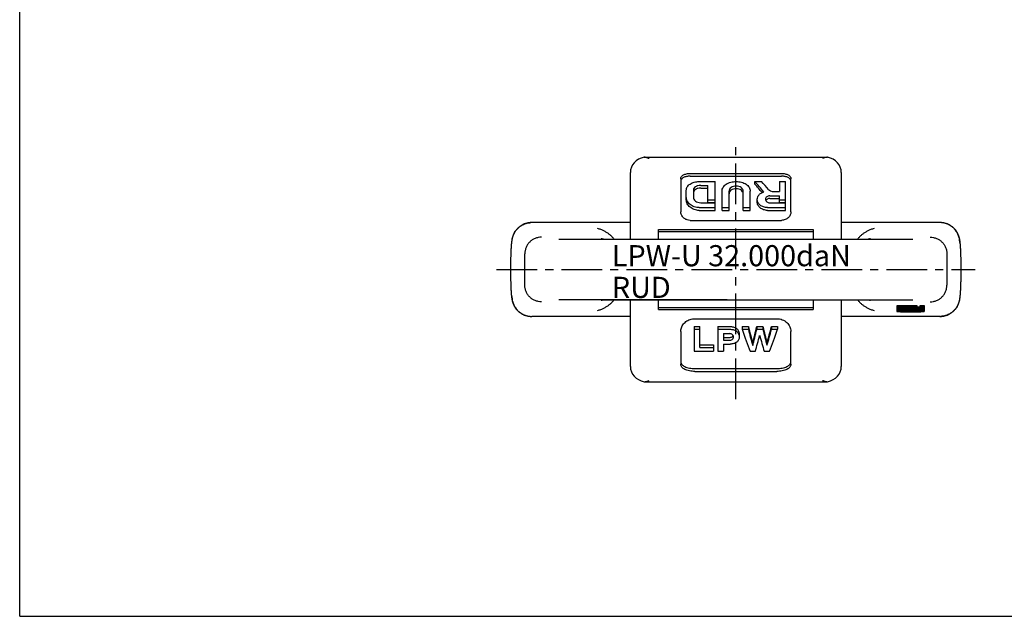
# Model space of a CAD drawing. Units: millimetres. Extents: x 0 to 420, y 0 to 297.
# Drawn here: x 0 to 210, y 0 to 127 of the extents above; entities that cross this region are included whole.
import ezdxf

# ---------------------------------------------------------------- set-up
doc = ezdxf.new("R2010")
doc.units = ezdxf.units.MM
doc.header["$LTSCALE"] = 23.1
doc.linetypes.add('CENTER', pattern=[0.6, 0.375, -0.075, 0.075, -0.075])
doc.layers.get('0').update_dxf_attribs({"linetype": 'CONTINUOUS'})
for name, color, linetype in [('BEZUGSACHSEN', 7, 'CONTINUOUS'), ('BG_STARTBEZUEGE', 7, 'CONTINUOUS'), ('KONSTRUKTIONSELEMENTE', 7, 'CONTINUOUS'), ('RUNDUNGEN', 7, 'CONTINUOUS')]:
    doc.layers.add(name, color=color, linetype=linetype)
doc.styles.get("Standard").update_dxf_attribs({"font": 'txt', "width": 0.7})

msp = doc.modelspace()

# ---------------------------------------------------------------- linework, layer by layer
at = {"color": 7, "linetype": 'CONTINUOUS'}
for p, q in [((0, 0), (0, 297)), ((133.2, 97.87), (172.28, 97.87)), ((130.24, 80.42), (130.24, 93.62)), ((144.93, 92.65), (148.3, 92.65)), ((148.3, 88.18), (148.3, 92.65)), ((156.8, 92.09), (156.8, 92.66)), ((156.8, 92.66), (158.24, 92.66)), ((162.05, 92.66), (162.05, 90.55)), ((162.05, 92.66), (163.3, 92.66)), ((163.3, 88.18), (163.3, 92.66)), ((175.24, 93.62), (175.24, 80.42)), ((142.18, 88.77), (142.18, 90.81)), ((143.68, 90.77), (143.68, 89.38)), ((145.24, 91.85), (146.8, 91.85)), ((146.8, 88.18), (146.8, 91.85)), ((149.8, 86.52), (149.8, 90.63)), ((151.3, 86.52), (151.3, 90.63)), ((154.3, 86.52), (154.3, 90.63)), ((155.8, 86.52), (155.8, 90.63)), ((160.77, 90.55), (162.05, 90.55)), ((146.8, 88.75), (148.3, 88.75)), ((159.99, 89.62), (162.05, 89.62)), ((162.05, 88.18), (162.05, 89.62)), ((162.05, 88.75), (163.3, 88.75)), ((144.93, 87.1), (148.3, 87.1)), ((145.24, 88.15), (148.3, 88.15)), ((148.3, 86.52), (148.3, 88.15)), ((149.8, 87.1), (151.3, 87.1)), ((154.3, 87.1), (155.8, 87.1)), ((159.49, 87.1), (163.3, 87.1)), ((159.99, 88.15), (163.3, 88.15)), ((163.3, 86.52), (163.3, 88.15)), ((136.24, 80.42), (136.24, 82.42)), ((169.24, 82.42), (169.24, 80.42)), ((130.24, 53.22), (130.24, 67.42)), ((136.24, 65.42), (136.24, 67.42)), ((169.24, 67.42), (169.24, 65.42)), ((175.24, 67.42), (175.24, 53.22)), ((136.24, 65.42), (169.24, 65.42)), ((191.39, 66.17), (187.05, 66.17)), ((187.05, 66.17), (187.05, 65.03)), ((191.39, 65.92), (187.05, 65.92)), ((187.05, 65.86), (189.52, 65.86)), ((189.03, 65.74), (187.05, 65.67)), ((187.05, 65.6), (189.64, 65.69)), ((191.39, 65.19), (187.05, 65.19)), ((188.03, 65.12), (191.39, 65.12)), ((188.03, 65.04), (188.03, 65.12)), ((192.97, 65.55), (189.41, 65.55)), ((189.41, 65.48), (192.97, 65.48)), ((192.97, 65.34), (189.41, 65.34)), ((189.41, 65.27), (192.97, 65.27)), ((189.52, 65.86), (189.52, 65.79)), ((190.51, 65.86), (191.39, 65.86)), ((190.51, 65.76), (190.51, 65.86)), ((190.75, 65.12), (190.75, 64.97)), ((191.39, 65.86), (191.39, 66.17)), ((191.39, 65.12), (191.39, 65.27)), ((192.97, 66.17), (191.98, 66.17)), ((191.98, 66.17), (191.98, 65.76)), ((192.97, 65.92), (191.98, 65.92)), ((191.98, 65.27), (191.98, 65.04)), ((192.97, 65.19), (191.98, 65.19)), ((192.97, 65.03), (192.97, 66.17)), ((189.22, 64.9), (190.8, 64.9)), ((190.75, 64.97), (189.27, 64.97)), ((143.84, 61.75), (143.84, 56.5)), ((143.84, 61.17), (145.06, 61.17)), ((145.06, 57.26), (145.06, 61.75)), ((148.92, 61.75), (148.92, 56.5)), ((148.92, 61.17), (151.63, 61.17)), ((154.07, 61.75), (154.07, 61.17)), ((154.07, 61.17), (155.41, 61.17)), ((155.41, 61.75), (155.41, 61.17)), ((157.2, 61.75), (157.2, 61.17)), ((157.2, 61.17), (158.51, 61.17)), ((158.51, 61.75), (158.51, 61.17)), ((160.35, 61.75), (160.35, 61.17)), ((160.35, 61.17), (161.64, 61.17)), ((161.64, 61.75), (161.64, 61.17)), ((150.14, 60.25), (151.39, 60.25)), ((150.14, 60.25), (150.14, 58.85)), ((150.14, 58.85), (151.38, 58.85)), ((153.44, 60.13), (153.44, 59.56)), ((145.06, 57.26), (148.01, 57.26)), ((148.01, 57.83), (148.01, 56.5)), ((150.14, 58.02), (151.52, 58.02)), ((150.14, 58.02), (150.14, 56.5)), ((156.34, 58.29), (156.34, 57.72)), ((159.38, 58.34), (159.38, 57.77)), ((143.84, 56.5), (148.01, 56.5)), ((148.92, 56.5), (150.14, 56.5)), ((155.77, 56.5), (156.91, 56.5)), ((158.8, 56.5), (159.94, 56.5)), ((133.2, 49.97), (172.28, 49.97)), ((0, 0), (420, 0))]:
    msp.add_line(p, q, dxfattribs=at)
for centre, major_axis, ratio, start_param, end_param in [((134.24, 94.63), (4, 0), 0.8391, 1.834308, 3.141593), ((171.24, 94.63), (4, 0), 0.8391, 0, 1.307284), ((158.33, 73.92), (-11.24, 23.69), 0.341999, -0.972568, -0.835848), ((159.77, 73.92), (-11.24, 23.69), 0.341999, -0.940239, -0.835848), ((155.59, 73.92), (-4.99, 23.98), 0.19217, -4.192217, -3.940314), ((156.57, 73.92), (-3.74, 23.99), 0.148759, -4.175406, -3.994634), ((156.12, 73.92), (3.48, 24), 0.139351, -2.291509, -2.110737), ((159.61, 73.92), (-3.55, 23.99), 0.142047, -4.173272, -3.995219), ((159.12, 73.92), (4.01, 23.99), 0.158499, -2.282525, -2.104472), ((160.12, 73.92), (4.99, 23.98), 0.19217, -2.342871, -2.090969), ((157.04, 73.92), (3.51, 23.99), 0.140405, -2.36232, -2.174932), ((158.66, 73.92), (-3.77, 23.99), 0.150011, -4.111302, -3.923914), ((134.24, 53.22), (4, 0), 0.8391, -3.141593, -1.834308), ((171.24, 53.22), (4, 0), 0.8391, -1.307284, 0)]:
    msp.add_ellipse(centre, major_axis=major_axis, ratio=ratio, start_param=start_param, end_param=end_param, dxfattribs=at)
for points, knots in [([(134.24, 97.56), (134.15, 97.59), (133.82, 97.73), (133.46, 97.82), (133.2, 97.87)], [0, 0, 0, 0, 0.259023, 1, 1, 1, 1]), ([(172.28, 97.87), (172.2, 97.85), (171.84, 97.78), (171.49, 97.66), (171.24, 97.56)], [0, 0, 0, 0, 0.241534, 1, 1, 1, 1]), ([(142.18, 90.81), (142.18, 90.94), (142.21, 91.2), (142.37, 91.56), (142.64, 91.88), (143.11, 92.26), (143.89, 92.57), (144.57, 92.65), (144.93, 92.65)], [0, 0, 0, 0, 0.104424, 0.210686, 0.32264, 0.442843, 0.709032, 1, 1, 1, 1]), ([(149.8, 90.63), (149.8, 90.77), (149.84, 91.06), (150.02, 91.46), (150.3, 91.81), (150.68, 92.11), (151.14, 92.35), (151.84, 92.59), (152.8, 92.7), (153.76, 92.59), (154.46, 92.35), (154.92, 92.11), (155.3, 91.81), (155.58, 91.46), (155.76, 91.06), (155.8, 90.77), (155.8, 90.63)], [0, 0, 0, 0, 0.052525, 0.10583, 0.161836, 0.221849, 0.286344, 0.354989, 0.5, 0.645011, 0.713656, 0.778151, 0.838164, 0.89417, 0.947475, 1, 1, 1, 1]), ([(145.24, 91.85), (145.04, 91.85), (144.74, 91.81), (144.37, 91.68), (144.07, 91.51), (143.82, 91.27), (143.7, 90.99), (143.68, 90.84), (143.68, 90.77)], [0, 0, 0, 0, 0.288906, 0.426349, 0.556034, 0.788691, 0.895662, 1, 1, 1, 1]), ([(154.3, 90.63), (154.3, 90.7), (154.28, 90.85), (154.16, 91.12), (153.86, 91.42), (153.37, 91.63), (152.8, 91.7), (152.23, 91.63), (151.74, 91.42), (151.44, 91.12), (151.32, 90.85), (151.3, 90.7), (151.3, 90.63)], [0, 0, 0, 0, 0.052446, 0.10619, 0.222816, 0.355868, 0.5, 0.644132, 0.777184, 0.89381, 0.947554, 1, 1, 1, 1]), ([(157.3, 88.9), (157.3, 89.07), (157.37, 89.42), (157.67, 89.88), (158.13, 90.23), (158.5, 90.38), (158.69, 90.44)], [0, 0, 0, 0, 0.229239, 0.466981, 0.723267, 1, 1, 1, 1]), ([(159.69, 90.99), (159.81, 90.85), (160.16, 90.62), (160.56, 90.55), (160.77, 90.55)], [0, 0, 0, 0, 0.468488, 1, 1, 1, 1]), ([(144.93, 87.1), (144.57, 87.1), (143.87, 87.22), (143.1, 87.64), (142.63, 88.11), (142.37, 88.49), (142.21, 88.91), (142.18, 89.19), (142.18, 89.33)], [0, 0, 0, 0, 0.275161, 0.537581, 0.661527, 0.779545, 0.89194, 1, 1, 1, 1]), ([(143.68, 89.38), (143.68, 89.3), (143.7, 89.14), (143.82, 88.83), (144.13, 88.48), (144.64, 88.21), (145.04, 88.15), (145.24, 88.15)], [0, 0, 0, 0, 0.108272, 0.220253, 0.459846, 0.722728, 1, 1, 1, 1]), ([(159.49, 87.1), (159.21, 87.1), (158.65, 87.2), (157.93, 87.59), (157.5, 88.1), (157.33, 88.55), (157.3, 88.78), (157.3, 88.9)], [0, 0, 0, 0, 0.274389, 0.536205, 0.777257, 0.890508, 1, 1, 1, 1]), ([(159.99, 89.62), (159.87, 89.62), (159.63, 89.59), (159.32, 89.44), (159.1, 89.2), (159.05, 88.99), (159.05, 88.9)], [0, 0, 0, 0, 0.278889, 0.541043, 0.778875, 1, 1, 1, 1]), ([(159.05, 88.9), (159.05, 88.8), (159.11, 88.59), (159.32, 88.35), (159.63, 88.18), (159.87, 88.15), (159.99, 88.15)], [0, 0, 0, 0, 0.221369, 0.461403, 0.723601, 1, 1, 1, 1]), ([(189.41, 65.55), (189.26, 65.55), (188.96, 65.55), (188.52, 65.54), (188.17, 65.53), (187.92, 65.52), (187.74, 65.51), (187.59, 65.5), (187.45, 65.49), (187.33, 65.48), (187.25, 65.47), (187.19, 65.46), (187.15, 65.45), (187.12, 65.45), (187.09, 65.44), (187.07, 65.43), (187.06, 65.43), (187.05, 65.42), (187.05, 65.42), (187.05, 65.41), (187.05, 65.41), (187.05, 65.41)], [0, 0, 0, 0, 0.193771, 0.380123, 0.551929, 0.630298, 0.702629, 0.768234, 0.826493, 0.876862, 0.918881, 0.936644, 0.952195, 0.96551, 0.976579, 0.985414, 0.992073, 0.994637, 0.996745, 0.998482, 1, 1, 1, 1]), ([(187.05, 65.41), (187.05, 65.41), (187.05, 65.41), (187.05, 65.4), (187.05, 65.4), (187.06, 65.39), (187.07, 65.39), (187.09, 65.38), (187.12, 65.37), (187.15, 65.37), (187.19, 65.36), (187.25, 65.35), (187.33, 65.34), (187.45, 65.33), (187.59, 65.32), (187.74, 65.31), (187.92, 65.3), (188.17, 65.29), (188.52, 65.27), (188.96, 65.27), (189.26, 65.27), (189.41, 65.27)], [0, 0, 0, 0, 0.001518, 0.003255, 0.005363, 0.007927, 0.014586, 0.023421, 0.03449, 0.047805, 0.063356, 0.081119, 0.123138, 0.173507, 0.231766, 0.297371, 0.369702, 0.448071, 0.619877, 0.806229, 1, 1, 1, 1]), ([(188.23, 65.41), (188.23, 65.41), (188.24, 65.42), (188.24, 65.42), (188.25, 65.42), (188.27, 65.43), (188.28, 65.43), (188.3, 65.43), (188.33, 65.44), (188.37, 65.44), (188.43, 65.45), (188.5, 65.46), (188.61, 65.46), (188.76, 65.47), (188.97, 65.48), (189.19, 65.48), (189.34, 65.48), (189.41, 65.48)], [0, 0, 0, 0, 0.007632, 0.014293, 0.023131, 0.034203, 0.047522, 0.063077, 0.080846, 0.122878, 0.173262, 0.231538, 0.297163, 0.447906, 0.619763, 0.806171, 1, 1, 1, 1]), ([(189.41, 65.34), (189.34, 65.34), (189.19, 65.34), (188.97, 65.34), (188.76, 65.35), (188.61, 65.36), (188.5, 65.36), (188.43, 65.37), (188.37, 65.37), (188.33, 65.38), (188.3, 65.39), (188.28, 65.39), (188.27, 65.39), (188.25, 65.4), (188.24, 65.4), (188.24, 65.4), (188.23, 65.41), (188.23, 65.41)], [0, 0, 0, 0, 0.193829, 0.380237, 0.552094, 0.702837, 0.768462, 0.826738, 0.877122, 0.919154, 0.936923, 0.952478, 0.965797, 0.976869, 0.985707, 0.992368, 1, 1, 1, 1]), ([(189.52, 65.79), (189.52, 65.79), (189.52, 65.79), (189.51, 65.79), (189.51, 65.79), (189.5, 65.78), (189.48, 65.78), (189.47, 65.77), (189.44, 65.77), (189.42, 65.77), (189.37, 65.76), (189.31, 65.76), (189.23, 65.75), (189.13, 65.75), (189.06, 65.74), (189.03, 65.74)], [0, 0, 0, 0, 0.008944, 0.015526, 0.023883, 0.046317, 0.076636, 0.114883, 0.160977, 0.214766, 0.276051, 0.420093, 0.590744, 0.785142, 1, 1, 1, 1]), ([(189.64, 65.69), (189.66, 65.69), (189.7, 65.68), (189.8, 65.67), (189.96, 65.66), (190.17, 65.65), (190.41, 65.64), (190.68, 65.63), (190.97, 65.63), (191.26, 65.63), (191.56, 65.63), (191.84, 65.63), (192.11, 65.64), (192.35, 65.65), (192.56, 65.66), (192.71, 65.68), (192.8, 65.69), (192.85, 65.69), (192.89, 65.7), (192.91, 65.7), (192.93, 65.71), (192.94, 65.71), (192.95, 65.72), (192.96, 65.72), (192.97, 65.73), (192.97, 65.73)], [0, 0, 0, 0, 0.018088, 0.039605, 0.092297, 0.156553, 0.230478, 0.311875, 0.398322, 0.487242, 0.575982, 0.661897, 0.742425, 0.815171, 0.877974, 0.928984, 0.949592, 0.966736, 0.973975, 0.980311, 0.985742, 0.990266, 0.993895, 0.996662, 1, 1, 1, 1]), ([(191.98, 65.76), (191.98, 65.75), (191.98, 65.75), (191.97, 65.75), (191.97, 65.75), (191.96, 65.74), (191.94, 65.74), (191.92, 65.74), (191.89, 65.73), (191.85, 65.73), (191.81, 65.73), (191.74, 65.72), (191.65, 65.72), (191.52, 65.71), (191.39, 65.71), (191.24, 65.71), (191.1, 65.71), (190.96, 65.71), (190.84, 65.72), (190.74, 65.72), (190.68, 65.73), (190.63, 65.73), (190.6, 65.73), (190.56, 65.74), (190.54, 65.74), (190.53, 65.74), (190.52, 65.75), (190.51, 65.75), (190.51, 65.75), (190.51, 65.75), (190.51, 65.76)], [0, 0, 0, 0, 0.003816, 0.007146, 0.011565, 0.017102, 0.023761, 0.040422, 0.061438, 0.08663, 0.115768, 0.148581, 0.223952, 0.309881, 0.403085, 0.5, 0.596915, 0.690119, 0.776048, 0.851419, 0.884232, 0.91337, 0.938562, 0.959578, 0.976239, 0.982898, 0.988435, 0.992854, 0.996184, 1, 1, 1, 1]), ([(191.39, 65.96), (191.43, 65.96), (191.51, 65.96), (191.62, 65.97), (191.72, 65.97), (191.81, 65.98), (191.88, 65.98), (191.93, 65.99), (191.95, 65.99), (191.96, 66), (191.97, 66), (191.97, 66), (191.98, 66), (191.98, 66), (191.98, 66.01)], [0, 0, 0, 0, 0.203178, 0.393314, 0.564852, 0.712798, 0.832872, 0.921684, 0.953618, 0.966393, 0.97704, 0.985584, 0.992103, 1, 1, 1, 1]), ([(191.39, 65.23), (191.44, 65.23), (191.54, 65.24), (191.67, 65.24), (191.79, 65.25), (191.85, 65.26), (191.88, 65.27)], [0, 0, 0, 0, 0.314431, 0.590081, 0.820399, 1, 1, 1, 1]), ([(187.05, 65.03), (187.05, 65.03), (187.05, 65.02), (187.05, 65.02), (187.06, 65.01), (187.07, 65.01), (187.09, 65), (187.11, 65), (187.14, 64.99), (187.17, 64.98), (187.23, 64.98), (187.31, 64.97), (187.42, 64.96), (187.54, 64.94), (187.69, 64.94), (187.84, 64.93), (188.08, 64.92), (188.4, 64.91), (188.8, 64.9), (189.08, 64.9), (189.22, 64.9)], [0, 0, 0, 0, 0.003208, 0.005315, 0.007879, 0.014538, 0.023374, 0.034444, 0.047759, 0.063311, 0.081075, 0.123096, 0.173468, 0.23173, 0.297338, 0.369672, 0.448044, 0.619858, 0.80622, 1, 1, 1, 1]), ([(189.27, 64.97), (189.19, 64.97), (189.03, 64.97), (188.8, 64.97), (188.59, 64.98), (188.43, 64.99), (188.32, 65), (188.24, 65), (188.18, 65.01), (188.14, 65.01), (188.11, 65.02), (188.09, 65.02), (188.07, 65.03), (188.06, 65.03), (188.05, 65.03), (188.04, 65.04), (188.03, 65.04), (188.03, 65.04)], [0, 0, 0, 0, 0.193829, 0.380237, 0.552094, 0.702837, 0.768462, 0.826738, 0.877122, 0.919154, 0.936923, 0.952478, 0.965797, 0.976869, 0.985707, 0.992368, 1, 1, 1, 1]), ([(191.98, 65.04), (191.98, 65.04), (191.97, 65.04), (191.97, 65.03), (191.96, 65.03), (191.94, 65.03), (191.93, 65.02), (191.91, 65.02), (191.88, 65.01), (191.83, 65.01), (191.77, 65), (191.7, 65), (191.58, 64.99), (191.42, 64.98), (191.21, 64.97), (190.98, 64.97), (190.83, 64.97), (190.75, 64.97)], [0, 0, 0, 0, 0.007634, 0.014292, 0.023127, 0.034194, 0.047506, 0.063054, 0.080813, 0.122825, 0.173187, 0.23144, 0.297043, 0.447754, 0.619608, 0.806062, 1, 1, 1, 1]), ([(190.8, 64.9), (190.94, 64.9), (191.21, 64.9), (191.62, 64.91), (191.93, 64.92), (192.17, 64.93), (192.33, 64.94), (192.47, 64.94), (192.6, 64.96), (192.7, 64.97), (192.78, 64.98), (192.84, 64.98), (192.87, 64.99), (192.9, 65), (192.92, 65), (192.94, 65.01), (192.95, 65.01), (192.96, 65.02), (192.97, 65.02), (192.97, 65.03), (192.97, 65.03)], [0, 0, 0, 0, 0.19378, 0.380142, 0.551956, 0.630328, 0.702662, 0.76827, 0.826532, 0.876904, 0.918925, 0.936689, 0.952241, 0.965556, 0.976626, 0.985462, 0.992121, 0.994685, 0.996792, 1, 1, 1, 1]), ([(151.63, 61.17), (151.87, 61.17), (152.23, 61.12), (152.67, 60.93), (152.85, 60.79), (152.94, 60.72)], [0, 0, 0, 0, 0.510556, 0.759551, 1, 1, 1, 1]), ([(151.38, 58.85), (151.49, 58.85), (151.7, 58.87), (151.9, 58.97), (151.98, 59.03)], [0, 0, 0, 0, 0.513888, 1, 1, 1, 1]), ([(151.98, 60.06), (151.9, 60.12), (151.71, 60.22), (151.5, 60.25), (151.39, 60.25)], [0, 0, 0, 0, 0.488548, 1, 1, 1, 1]), ([(152.22, 59.55), (152.22, 59.64), (152.2, 59.79), (152.09, 59.96), (152.02, 60.03), (151.98, 60.06)], [0, 0, 0, 0, 0.480628, 0.733702, 1, 1, 1, 1]), ([(151.98, 59.03), (152.02, 59.06), (152.1, 59.13), (152.2, 59.3), (152.22, 59.45), (152.22, 59.55)], [0, 0, 0, 0, 0.265039, 0.516589, 1, 1, 1, 1]), ([(153.44, 59.56), (153.44, 59.45), (153.43, 59.24), (153.34, 58.94), (153.17, 58.65), (153.01, 58.5), (152.92, 58.43)], [0, 0, 0, 0, 0.24329, 0.487008, 0.737163, 1, 1, 1, 1]), ([(152.94, 60.72), (153.02, 60.64), (153.18, 60.47), (153.34, 60.18), (153.43, 59.87), (153.44, 59.66), (153.44, 59.56)], [0, 0, 0, 0, 0.264485, 0.517462, 0.761491, 1, 1, 1, 1]), ([(152.92, 58.43), (152.83, 58.36), (152.62, 58.23), (152.28, 58.1), (151.9, 58.04), (151.65, 58.02), (151.52, 58.02)], [0, 0, 0, 0, 0.236365, 0.484658, 0.740756, 1, 1, 1, 1]), ([(133.2, 49.97), (133.29, 49.99), (133.64, 50.06), (133.99, 50.18), (134.24, 50.29)], [0, 0, 0, 0, 0.241534, 1, 1, 1, 1]), ([(171.24, 50.29), (171.33, 50.25), (171.67, 50.12), (172.02, 50.02), (172.28, 49.97)], [0, 0, 0, 0, 0.259023, 1, 1, 1, 1])]:
    msp.add_open_spline(points, degree=3, knots=knots, dxfattribs=at)
at = {"layer": 'BEZUGSACHSEN', "color": 7, "linetype": 'CONTINUOUS'}
for p, q in [((109.17, 83.92), (109.08, 83.92)), ((109.17, 83.92), (109.15, 83.92)), ((109.2, 83.92), (109.17, 83.92)), ((109.2, 83.92), (109.2, 83.92)), ((130.24, 83.92), (109.2, 83.92)), ((109.2, 83.92), (109.2, 83.92)), ((196.28, 83.92), (175.24, 83.92)), ((196.31, 83.92), (196.28, 83.92)), ((196.28, 83.92), (196.28, 83.92)), ((196.33, 83.92), (196.31, 83.92)), ((196.4, 83.92), (196.31, 83.92)), ((196.49, 83.92), (196.4, 83.92)), ((196.58, 83.91), (196.49, 83.92)), ((196.56, 83.91), (196.55, 83.91)), ((115.01, 80.42), (190.47, 80.42)), ((181.44, 80.44), (181.44, 80.44)), ((104.7, 75.93), (104.7, 75.71)), ((104.7, 75.71), (104.7, 75.49)), ((107.74, 70.55), (107.74, 77.29)), ((197.74, 77.29), (197.74, 70.55)), ((200.78, 75.83), (200.78, 76.05)), ((200.78, 75.61), (200.78, 75.83)), ((200.79, 75.38), (200.78, 75.61)), ((104.7, 75.49), (104.69, 75.27)), ((104.69, 75.27), (104.69, 75.04)), ((104.69, 75.04), (104.69, 74.82)), ((104.69, 74.82), (104.69, 74.59)), ((104.69, 74.59), (104.69, 74.36)), ((104.69, 74.36), (104.69, 74.14)), ((104.69, 74.14), (104.69, 73.92)), ((200.79, 75.16), (200.79, 75.38)), ((200.79, 74.93), (200.79, 75.16)), ((200.79, 74.7), (200.79, 74.93)), ((200.79, 74.48), (200.79, 74.7)), ((200.79, 74.25), (200.79, 74.48)), ((200.79, 73.71), (200.79, 73.92)), ((200.79, 73.48), (200.79, 73.71)), ((200.78, 72.13), (200.79, 72.35)), ((200.78, 71.91), (200.78, 72.13)), ((200.79, 73.25), (200.79, 73.48)), ((200.79, 73.03), (200.79, 73.25)), ((200.79, 72.8), (200.79, 73.03)), ((200.79, 72.57), (200.79, 72.8)), ((200.79, 72.35), (200.79, 72.57)), ((124.57, 67.42), (190.47, 67.42)), ((130.24, 63.92), (109.2, 63.92)), ((196.28, 63.92), (175.24, 63.92)), ((196.31, 63.92), (196.28, 63.92)), ((196.28, 63.92), (196.28, 63.92)), ((196.31, 63.92), (196.4, 63.92)), ((196.31, 63.92), (196.33, 63.92))]:
    msp.add_line(p, q, dxfattribs=at)
for points in [[(109.08, 83.92), (108.99, 83.92), (108.91, 83.91), (108.82, 83.9), (108.73, 83.89), (108.65, 83.88), (108.56, 83.87), (108.47, 83.86), (108.39, 83.84), (108.3, 83.82), (108.22, 83.8), (108.13, 83.78), (108.05, 83.76), (107.96, 83.74), (107.88, 83.71), (107.8, 83.68), (107.71, 83.65), (107.63, 83.62), (107.55, 83.59), (107.47, 83.55), (107.39, 83.51), (107.31, 83.48), (107.24, 83.44), (107.16, 83.39), (107.08, 83.35), (107.01, 83.31), (106.93, 83.26), (106.86, 83.21), (106.79, 83.16), (106.72, 83.11), (106.65, 83.06), (106.58, 83.01), (106.51, 82.95), (106.44, 82.9), (106.38, 82.84), (106.31, 82.78), (106.25, 82.72), (106.19, 82.66), (106.13, 82.6), (106.07, 82.54), (106.02, 82.48), (105.96, 82.41), (105.91, 82.35), (105.86, 82.28), (105.81, 82.22), (105.76, 82.15), (105.71, 82.09), (105.67, 82.02), (105.63, 81.96), (105.59, 81.9), (105.55, 81.84), (105.52, 81.78), (105.49, 81.72), (105.46, 81.66), (105.43, 81.61), (105.4, 81.55), (105.37, 81.5), (105.35, 81.45), (105.33, 81.4), (105.3, 81.35), (105.28, 81.3), (105.26, 81.25), (105.25, 81.21), (105.23, 81.17), (105.21, 81.12), (105.2, 81.08), (105.18, 81.04), (105.17, 81.01), (105.16, 80.97), (105.14, 80.93), (105.13, 80.89), (105.12, 80.86), (105.11, 80.82), (105.1, 80.78), (105.09, 80.75), (105.08, 80.71), (105.07, 80.68), (105.06, 80.65), (105.05, 80.61), (105.05, 80.58), (105.04, 80.54), (105.03, 80.51), (105.02, 80.47), (105.01, 80.44), (105, 80.4), (105, 80.36), (104.99, 80.33), (104.98, 80.29), (104.98, 80.25), (104.97, 80.21), (104.96, 80.18), (104.96, 80.14), (104.95, 80.1), (104.94, 80.06), (104.94, 80.02), (104.93, 79.98), (104.93, 79.94), (104.92, 79.9), (104.91, 79.86), (104.91, 79.82), (104.9, 79.77), (104.9, 79.73), (104.89, 79.68), (104.89, 79.64), (104.88, 79.59), (104.88, 79.54), (104.87, 79.49), (104.87, 79.44), (104.86, 79.38), (104.85, 79.32), (104.85, 79.27), (104.84, 79.21), (104.84, 79.14), (104.83, 79.08), (104.83, 79.01), (104.82, 78.95), (104.82, 78.87), (104.81, 78.8), (104.81, 78.72), (104.8, 78.65), (104.8, 78.56), (104.79, 78.48), (104.79, 78.39), (104.78, 78.3), (104.78, 78.21), (104.77, 78.11), (104.77, 78.01), (104.76, 77.92), (104.76, 77.82), (104.75, 77.72), (104.75, 77.62), (104.75, 77.52), (104.74, 77.42), (104.74, 77.32), (104.74, 77.21), (104.73, 77.11), (104.73, 77.01), (104.73, 76.9), (104.72, 76.8), (104.72, 76.69), (104.72, 76.59), (104.71, 76.48), (104.71, 76.37), (104.71, 76.26), (104.71, 76.15), (104.7, 75.93)], [(126.75, 80.42), (126.74, 80.44), (126.65, 80.55), (126.56, 80.65), (126.47, 80.76), (126.37, 80.87), (126.26, 80.98), (126.16, 81.08), (126.04, 81.19), (125.93, 81.29), (125.81, 81.39), (125.68, 81.48), (125.56, 81.57), (125.43, 81.66), (125.3, 81.75), (125.17, 81.83), (125.03, 81.91), (124.9, 81.99), (124.76, 82.06), (124.61, 82.14), (124.46, 82.21), (124.31, 82.28), (124.14, 82.35), (123.97, 82.42), (123.8, 82.49), (123.62, 82.55), (123.43, 82.61), (123.24, 82.67)], [(182.25, 82.67), (182.05, 82.61), (181.87, 82.55), (181.69, 82.49), (181.51, 82.42), (181.34, 82.35), (181.18, 82.28), (181.02, 82.21), (180.87, 82.14), (180.72, 82.06), (180.58, 81.99), (180.45, 81.91), (180.32, 81.83), (180.18, 81.75), (180.05, 81.67), (179.92, 81.58), (179.8, 81.48), (179.68, 81.39), (179.56, 81.29), (179.44, 81.19), (179.33, 81.08), (179.22, 80.98), (179.11, 80.87), (179.01, 80.76), (178.92, 80.66), (178.83, 80.55), (178.74, 80.44), (178.73, 80.42)], [(200.78, 76.05), (200.77, 76.16), (200.77, 76.27), (200.77, 76.38), (200.77, 76.48), (200.76, 76.59), (200.76, 76.7), (200.76, 76.8), (200.76, 76.91), (200.75, 77.01), (200.75, 77.12), (200.75, 77.22), (200.74, 77.32), (200.74, 77.42), (200.73, 77.52), (200.73, 77.62), (200.73, 77.73), (200.72, 77.83), (200.72, 77.93), (200.71, 78.02), (200.71, 78.12), (200.7, 78.21), (200.7, 78.3), (200.69, 78.38), (200.69, 78.46), (200.69, 78.54), (200.68, 78.62), (200.68, 78.69), (200.67, 78.76), (200.67, 78.83), (200.66, 78.9), (200.66, 78.96), (200.65, 79.02), (200.65, 79.09), (200.64, 79.15), (200.64, 79.2), (200.63, 79.26), (200.63, 79.31), (200.62, 79.37), (200.62, 79.42), (200.61, 79.47), (200.61, 79.52), (200.6, 79.57), (200.6, 79.61), (200.59, 79.66), (200.59, 79.7), (200.58, 79.75), (200.58, 79.79), (200.57, 79.83), (200.57, 79.87), (200.56, 79.91), (200.55, 79.95), (200.55, 79.99), (200.54, 80.03), (200.54, 80.07), (200.53, 80.11), (200.52, 80.15), (200.52, 80.18), (200.51, 80.22), (200.5, 80.26), (200.5, 80.3), (200.49, 80.33), (200.48, 80.37), (200.48, 80.41), (200.47, 80.44), (200.46, 80.48), (200.45, 80.52), (200.44, 80.55), (200.43, 80.59), (200.43, 80.62), (200.42, 80.65), (200.41, 80.69), (200.4, 80.72), (200.39, 80.76), (200.38, 80.79), (200.37, 80.83), (200.36, 80.87), (200.35, 80.9), (200.33, 80.94), (200.32, 80.98), (200.31, 81.02), (200.29, 81.06), (200.28, 81.1), (200.26, 81.14), (200.25, 81.18), (200.23, 81.22), (200.21, 81.27), (200.19, 81.32), (200.17, 81.36), (200.15, 81.41), (200.13, 81.46), (200.1, 81.51), (200.08, 81.57), (200.05, 81.62), (200.02, 81.67), (199.99, 81.73), (199.96, 81.78), (199.93, 81.84), (199.89, 81.9), (199.85, 81.96), (199.81, 82.02), (199.77, 82.08), (199.73, 82.14), (199.68, 82.21), (199.63, 82.28), (199.58, 82.34), (199.53, 82.41), (199.47, 82.47), (199.41, 82.53), (199.36, 82.6), (199.3, 82.66), (199.23, 82.72), (199.17, 82.78), (199.11, 82.84), (199.04, 82.89), (198.98, 82.95), (198.91, 83.01), (198.84, 83.06), (198.77, 83.11), (198.7, 83.16), (198.63, 83.21), (198.55, 83.26), (198.48, 83.3), (198.4, 83.35), (198.33, 83.39), (198.25, 83.43), (198.17, 83.47), (198.09, 83.51), (198.01, 83.55), (197.93, 83.58), (197.85, 83.62), (197.77, 83.65), (197.69, 83.68), (197.61, 83.71), (197.52, 83.73), (197.44, 83.76), (197.35, 83.78), (197.27, 83.8), (197.18, 83.82), (197.1, 83.84), (197.01, 83.86), (196.92, 83.87), (196.84, 83.88), (196.75, 83.89), (196.66, 83.9), (196.58, 83.91)], [(124.51, 80.42), (124.46, 80.42), (124.41, 80.42), (124.36, 80.42), (124.31, 80.42), (124.27, 80.42), (124.24, 80.43), (124.2, 80.43), (124.17, 80.43), (124.15, 80.43), (124.12, 80.43), (124.1, 80.43), (124.08, 80.43), (124.07, 80.43), (124.06, 80.43), (124.05, 80.44), (124.04, 80.44), (124.04, 80.44)], [(181.44, 80.44), (181.44, 80.44), (181.43, 80.44), (181.42, 80.43), (181.41, 80.43), (181.4, 80.43), (181.38, 80.43), (181.36, 80.43), (181.34, 80.43), (181.31, 80.43), (181.28, 80.43), (181.24, 80.43), (181.21, 80.42), (181.17, 80.42), (181.12, 80.42), (181.07, 80.42), (181.02, 80.42), (180.97, 80.42)], [(200.79, 73.92), (200.79, 74.02), (200.79, 74.25)], [(196.4, 63.92), (196.49, 63.93), (196.57, 63.93), (196.66, 63.94), (196.75, 63.95), (196.84, 63.96), (196.92, 63.97), (197.01, 63.98), (197.1, 64), (197.18, 64.02), (197.27, 64.04), (197.35, 64.06), (197.44, 64.08), (197.52, 64.11), (197.6, 64.13), (197.69, 64.16), (197.77, 64.19), (197.85, 64.22), (197.93, 64.26), (198.01, 64.29), (198.09, 64.33), (198.17, 64.37), (198.25, 64.41), (198.32, 64.45), (198.4, 64.49), (198.48, 64.53), (198.55, 64.58), (198.62, 64.63), (198.69, 64.68), (198.77, 64.73), (198.84, 64.78), (198.9, 64.83), (198.97, 64.89), (199.04, 64.94), (199.1, 65), (199.17, 65.06), (199.23, 65.12), (199.29, 65.18), (199.35, 65.24), (199.41, 65.3), (199.46, 65.36), (199.52, 65.43), (199.57, 65.49), (199.63, 65.56), (199.68, 65.62), (199.72, 65.69), (199.77, 65.75), (199.81, 65.82), (199.85, 65.88), (199.89, 65.94), (199.93, 66), (199.96, 66.06), (200, 66.12), (200.03, 66.18), (200.06, 66.23), (200.08, 66.29), (200.11, 66.34), (200.13, 66.39), (200.16, 66.44), (200.18, 66.49), (200.2, 66.54), (200.22, 66.59), (200.24, 66.63), (200.25, 66.67), (200.27, 66.72), (200.28, 66.76), (200.3, 66.8), (200.31, 66.84), (200.32, 66.87), (200.34, 66.91), (200.35, 66.95), (200.36, 66.99), (200.37, 67.02), (200.38, 67.06), (200.39, 67.09), (200.4, 67.13), (200.41, 67.16), (200.42, 67.2), (200.43, 67.23), (200.44, 67.27), (200.45, 67.3), (200.45, 67.34), (200.46, 67.37), (200.47, 67.41), (200.48, 67.44), (200.48, 67.48), (200.49, 67.52), (200.5, 67.55), (200.51, 67.59), (200.51, 67.63), (200.52, 67.66), (200.53, 67.7), (200.53, 67.74), (200.54, 67.78), (200.54, 67.82), (200.55, 67.86), (200.56, 67.9), (200.56, 67.94), (200.57, 67.98), (200.57, 68.02), (200.58, 68.07), (200.58, 68.11), (200.59, 68.16), (200.6, 68.2), (200.6, 68.25), (200.61, 68.3), (200.61, 68.35), (200.62, 68.41), (200.62, 68.46), (200.63, 68.52), (200.63, 68.58), (200.64, 68.64), (200.64, 68.7), (200.65, 68.76), (200.65, 68.83), (200.66, 68.9), (200.66, 68.97), (200.67, 69.04), (200.67, 69.12), (200.68, 69.2), (200.68, 69.28), (200.69, 69.36), (200.69, 69.45), (200.7, 69.54), (200.7, 69.64), (200.71, 69.73), (200.71, 69.83), (200.72, 69.92), (200.72, 70.02), (200.73, 70.12), (200.73, 70.22), (200.73, 70.32), (200.74, 70.42), (200.74, 70.53), (200.75, 70.63), (200.75, 70.73), (200.75, 70.83), (200.76, 70.94), (200.76, 71.04), (200.76, 71.15), (200.76, 71.26), (200.77, 71.36), (200.77, 71.47), (200.77, 71.58), (200.77, 71.69), (200.78, 71.91)], [(178.73, 67.42), (178.74, 67.4), (178.83, 67.3), (178.92, 67.19), (179.01, 67.08), (179.11, 66.97), (179.22, 66.86), (179.33, 66.76), (179.44, 66.66), (179.55, 66.55), (179.67, 66.46), (179.8, 66.36), (179.92, 66.27), (180.05, 66.18), (180.18, 66.09), (180.31, 66.01), (180.45, 65.93), (180.58, 65.85), (180.72, 65.78), (180.87, 65.7), (181.02, 65.63), (181.18, 65.56), (181.34, 65.49), (181.51, 65.42), (181.69, 65.35), (181.87, 65.29), (182.05, 65.23), (182.25, 65.17)], [(180.97, 67.42), (181.02, 67.42), (181.07, 67.42), (181.12, 67.42), (181.17, 67.42), (181.21, 67.42), (181.24, 67.42), (181.28, 67.41), (181.31, 67.41), (181.34, 67.41), (181.36, 67.41), (181.38, 67.41), (181.4, 67.41), (181.41, 67.41), (181.42, 67.41), (181.43, 67.41), (181.44, 67.41), (181.44, 67.41)]]:
    msp.add_lwpolyline(points, dxfattribs=at)
for centre, start, end in [((109.2, 79.71), 92.3027, 92.5644), ((109.2, 79.71), 91.3798, 92.3027), ((109.2, 79.71), 90.9361, 91.3798), ((109.2, 79.71), 90.0277, 90.9361), ((196.28, 79.71), 89.0621, 89.9723), ((196.28, 79.71), 88.6133, 89.0621), ((196.28, 79.71), 87.7041, 88.6133), ((196.28, 79.71), 87.4284, 87.704), ((196.28, 79.71), 86.2713, 87.4284), ((196.28, 68.13), 270.0277, 270.9361), ((196.28, 68.13), 270.9361, 271.3798), ((196.28, 68.13), 271.3798, 272.3027), ((196.28, 68.13), 272.3027, 272.5644)]:
    msp.add_arc(centre, 4.21, start, end, dxfattribs=at)
for points, knots in [([(104.99, 79.7), (104.99, 79.97), (105.04, 80.51), (105.27, 81.28), (105.64, 82), (106.14, 82.64), (106.75, 83.16), (107.45, 83.57), (108.21, 83.83), (108.75, 83.9), (109.01, 83.92)], [0, 0, 0, 0, 0.125025, 0.250034, 0.375029, 0.500016, 0.625, 0.749989, 0.874987, 1, 1, 1, 1]), ([(200.49, 79.7), (200.49, 79.97), (200.44, 80.5), (200.22, 81.26), (199.86, 81.97), (199.37, 82.6), (198.78, 83.13), (198.09, 83.54), (197.35, 83.81), (196.82, 83.89), (196.56, 83.91)], [0, 0, 0, 0, 0.125025, 0.250035, 0.375031, 0.500018, 0.625003, 0.749991, 0.874989, 1, 1, 1, 1]), ([(111.27, 80.81), (111.04, 80.81), (110.58, 80.76), (109.91, 80.56), (109.3, 80.23), (108.76, 79.79), (108.32, 79.26), (107.99, 78.64), (107.79, 77.98), (107.74, 77.52), (107.74, 77.29)], [0, 0, 0, 0, 0.1252, 0.250412, 0.3755, 0.500402, 0.625161, 0.749916, 0.874838, 1, 1, 1, 1]), ([(194.21, 80.81), (194.44, 80.81), (194.9, 80.76), (195.57, 80.56), (196.18, 80.23), (196.72, 79.79), (197.16, 79.26), (197.49, 78.64), (197.7, 77.98), (197.74, 77.52), (197.74, 77.29)], [0, 0, 0, 0, 0.1252, 0.250412, 0.3755, 0.500402, 0.625161, 0.749916, 0.874838, 1, 1, 1, 1]), ([(194.21, 67.03), (194.44, 67.03), (194.9, 67.08), (195.57, 67.28), (196.18, 67.61), (196.72, 68.05), (197.16, 68.58), (197.49, 69.2), (197.7, 69.86), (197.74, 70.32), (197.74, 70.55)], [0, 0, 0, 0, 0.1252, 0.250412, 0.3755, 0.500402, 0.625161, 0.749916, 0.874838, 1, 1, 1, 1]), ([(200.49, 68.14), (200.49, 67.87), (200.44, 67.33), (200.21, 66.56), (199.84, 65.84), (199.34, 65.21), (198.73, 64.68), (198.03, 64.27), (197.27, 64.01), (196.74, 63.94), (196.47, 63.92)], [0, 0, 0, 0, 0.125025, 0.250034, 0.375029, 0.500016, 0.625, 0.749989, 0.874987, 1, 1, 1, 1])]:
    msp.add_open_spline(points, degree=3, knots=knots, dxfattribs=at)
at = {"layer": 'BG_STARTBEZUEGE', "color": 7, "linetype": 'CENTER'}
for p, q in [((152.74, 46.28), (152.74, 101.57)), ((101.69, 73.92), (203.79, 73.92))]:
    msp.add_line(p, q, dxfattribs=at)
at = {"layer": 'KONSTRUKTIONSELEMENTE', "color": 7, "linetype": 'CONTINUOUS'}
for p, q in [((130.24, 93.62), (130.24, 94.63)), ((175.24, 94.63), (175.24, 93.62)), ((140.99, 93.27), (140.99, 86.23)), ((142.99, 94.4), (162.49, 94.4)), ((142.99, 93.82), (162.49, 93.82)), ((164.49, 86.23), (164.49, 93.27)), ((145.24, 91.28), (146.8, 91.28)), ((157.3, 88.33), (157.3, 88.9)), ((159.99, 89.06), (162.05, 89.06)), ((144.93, 86.52), (148.3, 86.52)), ((146.8, 88.18), (148.3, 88.18)), ((149.8, 86.52), (151.3, 86.52)), ((154.3, 86.52), (155.8, 86.52)), ((159.49, 86.52), (163.3, 86.52)), ((162.05, 88.18), (163.3, 88.18)), ((142.99, 84.4), (162.49, 84.4)), ((136.24, 82.42), (169.24, 82.42)), ((136.24, 81.99), (169.24, 81.99)), ((136.24, 65.85), (169.24, 65.85)), ((143.99, 63.44), (161.49, 63.44)), ((143.84, 61.75), (145.06, 61.75)), ((148.92, 61.75), (151.63, 61.75)), ((154.07, 61.75), (155.41, 61.75)), ((157.2, 61.75), (158.51, 61.75)), ((160.35, 61.75), (161.64, 61.75)), ((140.99, 60.74), (140.99, 53.71)), ((150.14, 59.42), (151.38, 59.42)), ((164.49, 53.71), (164.49, 60.74)), ((145.06, 57.83), (148.01, 57.83)), ((143.99, 52.8), (161.49, 52.8)), ((143.99, 52.2), (161.49, 52.2))]:
    msp.add_line(p, q, dxfattribs=at)
for centre, major_axis, ratio, start_param, end_param in [((158.33, 73.92), (-10.87, 22.9), 0.341999, -0.947161, -0.832023), ((156.57, 73.92), (-3.61, 23.19), 0.148759, -4.183314, -3.996169), ((156.12, 73.92), (3.37, 23.2), 0.139351, -2.289975, -2.102829), ((159.61, 73.92), (-3.44, 23.19), 0.142047, -4.18118, -3.996847), ((159.12, 73.92), (3.88, 23.19), 0.158499, -2.280897, -2.096564)]:
    msp.add_ellipse(centre, major_axis=major_axis, ratio=ratio, start_param=start_param, end_param=end_param, dxfattribs=at)
for points, knots in [([(140.99, 93.27), (140.99, 93.35), (141.02, 93.51), (141.14, 93.73), (141.33, 93.93), (141.68, 94.16), (142.24, 94.35), (142.73, 94.4), (142.99, 94.4)], [0, 0, 0, 0, 0.09297, 0.190282, 0.297104, 0.416285, 0.691306, 1, 1, 1, 1]), ([(142.99, 93.82), (142.73, 93.82), (142.35, 93.78), (141.88, 93.65), (141.58, 93.52), (141.33, 93.35), (141.14, 93.15), (141.02, 92.93), (140.99, 92.77), (140.99, 92.7)], [0, 0, 0, 0, 0.309365, 0.453142, 0.585207, 0.704189, 0.810656, 0.907509, 1, 1, 1, 1]), ([(162.49, 94.4), (162.75, 94.4), (163.24, 94.35), (163.8, 94.16), (164.16, 93.93), (164.34, 93.73), (164.46, 93.51), (164.49, 93.35), (164.49, 93.27)], [0, 0, 0, 0, 0.308695, 0.583715, 0.702896, 0.809717, 0.90703, 1, 1, 1, 1]), ([(164.49, 92.7), (164.49, 92.77), (164.46, 92.93), (164.34, 93.15), (164.16, 93.35), (163.91, 93.52), (163.6, 93.65), (163.13, 93.78), (162.75, 93.82), (162.49, 93.82)], [0, 0, 0, 0, 0.092491, 0.189343, 0.29581, 0.414793, 0.546859, 0.690636, 1, 1, 1, 1]), ([(145.24, 91.28), (145.04, 91.28), (144.74, 91.24), (144.37, 91.11), (144.07, 90.94), (143.82, 90.71), (143.7, 90.42), (143.68, 90.27), (143.68, 90.2)], [0, 0, 0, 0, 0.288967, 0.426413, 0.556081, 0.788672, 0.895632, 1, 1, 1, 1]), ([(154.3, 90.07), (154.3, 90.14), (154.28, 90.28), (154.16, 90.56), (153.86, 90.85), (153.37, 91.06), (152.8, 91.14), (152.23, 91.06), (151.74, 90.85), (151.44, 90.56), (151.32, 90.28), (151.3, 90.14), (151.3, 90.07)], [0, 0, 0, 0, 0.052469, 0.106215, 0.222815, 0.355854, 0.5, 0.644146, 0.777185, 0.893785, 0.947531, 1, 1, 1, 1]), ([(144.93, 86.52), (144.57, 86.52), (143.86, 86.64), (143.1, 87.07), (142.63, 87.54), (142.37, 87.92), (142.21, 88.34), (142.18, 88.62), (142.18, 88.77)], [0, 0, 0, 0, 0.274866, 0.537214, 0.66122, 0.779332, 0.891834, 1, 1, 1, 1]), ([(159.49, 86.52), (159.21, 86.52), (158.64, 86.62), (157.93, 87.02), (157.5, 87.53), (157.33, 87.98), (157.3, 88.21), (157.3, 88.33)], [0, 0, 0, 0, 0.273988, 0.535649, 0.77689, 0.890319, 1, 1, 1, 1]), ([(159.99, 89.06), (159.9, 89.06), (159.72, 89.04), (159.47, 88.95), (159.26, 88.81), (159.16, 88.68), (159.12, 88.61)], [0, 0, 0, 0, 0.269406, 0.529361, 0.773322, 1, 1, 1, 1]), ([(141.08, 85.7), (141.07, 85.75), (141.01, 85.92), (140.99, 86.1), (140.99, 86.23)], [0, 0, 0, 0, 0.253236, 1, 1, 1, 1]), ([(164.49, 86.23), (164.49, 86), (164.38, 85.52), (163.94, 84.92), (163.28, 84.5), (162.76, 84.4), (162.49, 84.4)], [0, 0, 0, 0, 0.232625, 0.477249, 0.734596, 1, 1, 1, 1]), ([(142.99, 84.4), (142.78, 84.4), (142.35, 84.46), (141.78, 84.74), (141.34, 85.17), (141.14, 85.52), (141.08, 85.7)], [0, 0, 0, 0, 0.261269, 0.517146, 0.76385, 1, 1, 1, 1]), ([(141.06, 61.29), (141.13, 61.58), (141.4, 62.16), (142.07, 62.86), (142.97, 63.33), (143.65, 63.44), (143.99, 63.44)], [0, 0, 0, 0, 0.232848, 0.47901, 0.73637, 1, 1, 1, 1]), ([(161.49, 63.44), (161.69, 63.44), (162.09, 63.41), (162.84, 63.19), (163.66, 62.67), (164.22, 61.92), (164.45, 61.25), (164.49, 60.91), (164.49, 60.74)], [0, 0, 0, 0, 0.134405, 0.267728, 0.525885, 0.769777, 0.886474, 1, 1, 1, 1]), ([(140.99, 60.74), (140.99, 60.78), (141, 60.97), (141.03, 61.15), (141.06, 61.29)], [0, 0, 0, 0, 0.247836, 1, 1, 1, 1]), ([(151.63, 61.75), (151.87, 61.75), (152.23, 61.7), (152.67, 61.51), (152.85, 61.37), (152.94, 61.29)], [0, 0, 0, 0, 0.510299, 0.759329, 1, 1, 1, 1]), ([(152.94, 61.29), (153.02, 61.22), (153.18, 61.05), (153.34, 60.75), (153.43, 60.44), (153.44, 60.23), (153.44, 60.13)], [0, 0, 0, 0, 0.264248, 0.517219, 0.761365, 1, 1, 1, 1]), ([(151.38, 59.42), (151.49, 59.42), (151.7, 59.44), (151.9, 59.54), (151.98, 59.6)], [0, 0, 0, 0, 0.513736, 1, 1, 1, 1]), ([(151.98, 59.6), (152.02, 59.63), (152.09, 59.7), (152.15, 59.78), (152.17, 59.83)], [0, 0, 0, 0, 0.512589, 1, 1, 1, 1]), ([(140.99, 54.29), (140.99, 54.18), (141.03, 53.96), (141.21, 53.67), (141.49, 53.41), (141.87, 53.19), (142.32, 53.02), (143.03, 52.85), (143.6, 52.8), (143.99, 52.8)], [0, 0, 0, 0, 0.087061, 0.178616, 0.281195, 0.398427, 0.531232, 0.678294, 1, 1, 1, 1]), ([(143.99, 52.2), (143.6, 52.2), (143.03, 52.25), (142.32, 52.42), (141.87, 52.6), (141.49, 52.82), (141.21, 53.08), (141.03, 53.38), (140.99, 53.6), (140.99, 53.71)], [0, 0, 0, 0, 0.320231, 0.466907, 0.599626, 0.717061, 0.820096, 0.912281, 1, 1, 1, 1]), ([(161.49, 52.8), (161.88, 52.8), (162.45, 52.85), (163.16, 53.02), (163.62, 53.19), (163.99, 53.41), (164.27, 53.67), (164.45, 53.96), (164.49, 54.18), (164.49, 54.29)], [0, 0, 0, 0, 0.321707, 0.468769, 0.601573, 0.718804, 0.821383, 0.912939, 1, 1, 1, 1]), ([(164.49, 53.71), (164.49, 53.6), (164.45, 53.38), (164.27, 53.08), (163.99, 52.82), (163.62, 52.6), (163.16, 52.42), (162.45, 52.25), (161.88, 52.2), (161.49, 52.2)], [0, 0, 0, 0, 0.087719, 0.179903, 0.282938, 0.400373, 0.533094, 0.67977, 1, 1, 1, 1])]:
    msp.add_open_spline(points, degree=3, knots=knots, dxfattribs=at)
at = {"layer": 'RUNDUNGEN', "color": 7, "linetype": 'CONTINUOUS'}
for p, q in [((104.69, 73.59), (104.69, 73.36)), ((104.69, 73.36), (104.69, 73.14)), ((104.69, 73.14), (104.69, 72.91)), ((104.69, 72.91), (104.69, 72.68)), ((104.69, 72.68), (104.7, 72.46)), ((104.7, 72.46), (104.7, 72.24)), ((104.7, 72.24), (104.7, 72.01)), ((104.7, 72.01), (104.71, 71.79)), ((150.87, 67.42), (115.01, 67.42)), ((124.04, 67.41), (124.04, 67.41)), ((108.91, 63.93), (108.99, 63.93)), ((108.92, 63.93), (108.93, 63.93)), ((108.99, 63.93), (109.08, 63.92)), ((109.08, 63.92), (109.17, 63.92)), ((109.15, 63.92), (109.17, 63.92)), ((109.17, 63.92), (109.2, 63.92)), ((109.2, 63.92), (109.2, 63.92))]:
    msp.add_line(p, q, dxfattribs=at)
for points in [[(104.69, 73.92), (104.69, 73.82), (104.69, 73.59)], [(104.71, 71.79), (104.71, 71.68), (104.71, 71.57), (104.71, 71.47), (104.72, 71.36), (104.72, 71.25), (104.72, 71.14), (104.72, 71.04), (104.73, 70.93), (104.73, 70.83), (104.73, 70.72), (104.74, 70.62), (104.74, 70.52), (104.74, 70.42), (104.75, 70.32), (104.75, 70.22), (104.76, 70.12), (104.76, 70.02), (104.76, 69.92), (104.77, 69.82), (104.77, 69.72), (104.78, 69.63), (104.78, 69.54), (104.79, 69.46), (104.79, 69.38), (104.8, 69.3), (104.8, 69.22), (104.81, 69.15), (104.81, 69.08), (104.82, 69.01), (104.82, 68.94), (104.82, 68.88), (104.83, 68.82), (104.83, 68.76), (104.84, 68.7), (104.84, 68.64), (104.85, 68.58), (104.85, 68.53), (104.86, 68.47), (104.86, 68.42), (104.87, 68.37), (104.87, 68.32), (104.88, 68.27), (104.88, 68.23), (104.89, 68.18), (104.89, 68.14), (104.9, 68.09), (104.91, 68.05), (104.91, 68.01), (104.92, 67.97), (104.92, 67.93), (104.93, 67.89), (104.93, 67.85), (104.94, 67.81), (104.94, 67.77), (104.95, 67.73), (104.96, 67.7), (104.96, 67.66), (104.97, 67.62), (104.98, 67.58), (104.98, 67.54), (104.99, 67.51), (105, 67.47), (105.01, 67.43), (105.01, 67.4), (105.02, 67.36), (105.03, 67.33), (105.04, 67.29), (105.05, 67.26), (105.06, 67.22), (105.06, 67.19), (105.07, 67.15), (105.08, 67.12), (105.09, 67.08), (105.1, 67.05), (105.11, 67.01), (105.12, 66.98), (105.14, 66.94), (105.15, 66.9), (105.16, 66.86), (105.17, 66.83), (105.19, 66.79), (105.2, 66.75), (105.22, 66.7), (105.23, 66.66), (105.25, 66.62), (105.27, 66.57), (105.29, 66.53), (105.31, 66.48), (105.33, 66.43), (105.35, 66.38), (105.38, 66.33), (105.4, 66.28), (105.43, 66.22), (105.46, 66.17), (105.49, 66.11), (105.52, 66.06), (105.56, 66), (105.59, 65.94), (105.63, 65.88), (105.67, 65.82), (105.71, 65.76), (105.75, 65.7), (105.8, 65.63), (105.85, 65.57), (105.9, 65.5), (105.96, 65.44), (106.01, 65.37), (106.07, 65.31), (106.13, 65.24), (106.19, 65.18), (106.25, 65.12), (106.31, 65.06), (106.37, 65), (106.44, 64.95), (106.5, 64.89), (106.57, 64.84), (106.64, 64.78), (106.71, 64.73), (106.78, 64.68), (106.85, 64.63), (106.93, 64.58), (107, 64.54), (107.08, 64.49), (107.15, 64.45), (107.23, 64.41), (107.31, 64.37), (107.39, 64.33), (107.47, 64.29), (107.55, 64.26), (107.63, 64.22), (107.71, 64.19), (107.79, 64.16), (107.88, 64.13), (107.96, 64.11), (108.04, 64.08), (108.13, 64.06), (108.21, 64.04), (108.3, 64.02), (108.38, 64), (108.47, 63.98), (108.56, 63.97), (108.64, 63.96), (108.73, 63.95), (108.82, 63.94), (108.91, 63.93)], [(123.24, 65.17), (123.43, 65.23), (123.62, 65.29), (123.8, 65.35), (123.97, 65.42), (124.14, 65.49), (124.3, 65.56), (124.46, 65.63), (124.61, 65.7), (124.76, 65.78), (124.9, 65.85), (125.03, 65.93), (125.17, 66.01), (125.3, 66.09), (125.43, 66.18), (125.56, 66.27), (125.68, 66.36), (125.81, 66.46), (125.93, 66.55), (126.04, 66.66), (126.16, 66.76), (126.26, 66.86), (126.37, 66.97), (126.47, 67.08), (126.56, 67.19), (126.65, 67.29), (126.74, 67.4), (126.75, 67.42)], [(124.04, 67.41), (124.04, 67.41), (124.05, 67.41), (124.06, 67.41), (124.07, 67.41), (124.08, 67.41), (124.1, 67.41), (124.12, 67.41), (124.15, 67.41), (124.17, 67.41), (124.2, 67.41), (124.24, 67.42), (124.27, 67.42), (124.31, 67.42), (124.36, 67.42), (124.41, 67.42), (124.46, 67.42), (124.51, 67.42)]]:
    msp.add_lwpolyline(points, dxfattribs=at)
for start, end in [(266.2713, 267.4284), (267.4284, 267.704), (267.7041, 268.6133), (268.6133, 269.0621), (269.0621, 269.9723)]:
    msp.add_arc((109.2, 68.13), 4.21, start, end, dxfattribs=at)
for points, knots in [([(111.27, 67.03), (111.04, 67.03), (110.58, 67.08), (109.91, 67.28), (109.3, 67.61), (108.76, 68.05), (108.32, 68.58), (107.99, 69.2), (107.79, 69.86), (107.74, 70.32), (107.74, 70.55)], [0, 0, 0, 0, 0.1252, 0.250412, 0.3755, 0.500402, 0.625161, 0.749916, 0.874838, 1, 1, 1, 1]), ([(104.99, 68.14), (104.99, 67.87), (105.04, 67.34), (105.26, 66.58), (105.62, 65.87), (106.11, 65.24), (106.7, 64.71), (107.39, 64.3), (108.14, 64.03), (108.66, 63.95), (108.92, 63.93)], [0, 0, 0, 0, 0.125025, 0.250035, 0.375031, 0.500018, 0.625003, 0.749991, 0.874989, 1, 1, 1, 1])]:
    msp.add_open_spline(points, degree=3, knots=knots, dxfattribs=at)

# ---------------------------------------------------------------- texts
at = {"color": 5, "linetype": 'CONTINUOUS', "insert": (126.3, 79.11), "char_height": 4.5, "width": 53.5714, "attachment_point": 1, "line_spacing_factor": 0.9}
msp.add_mtext('LPW-U 32.000daN\\PRUD', dxfattribs=at)

doc.saveas('drawing.dxf')
